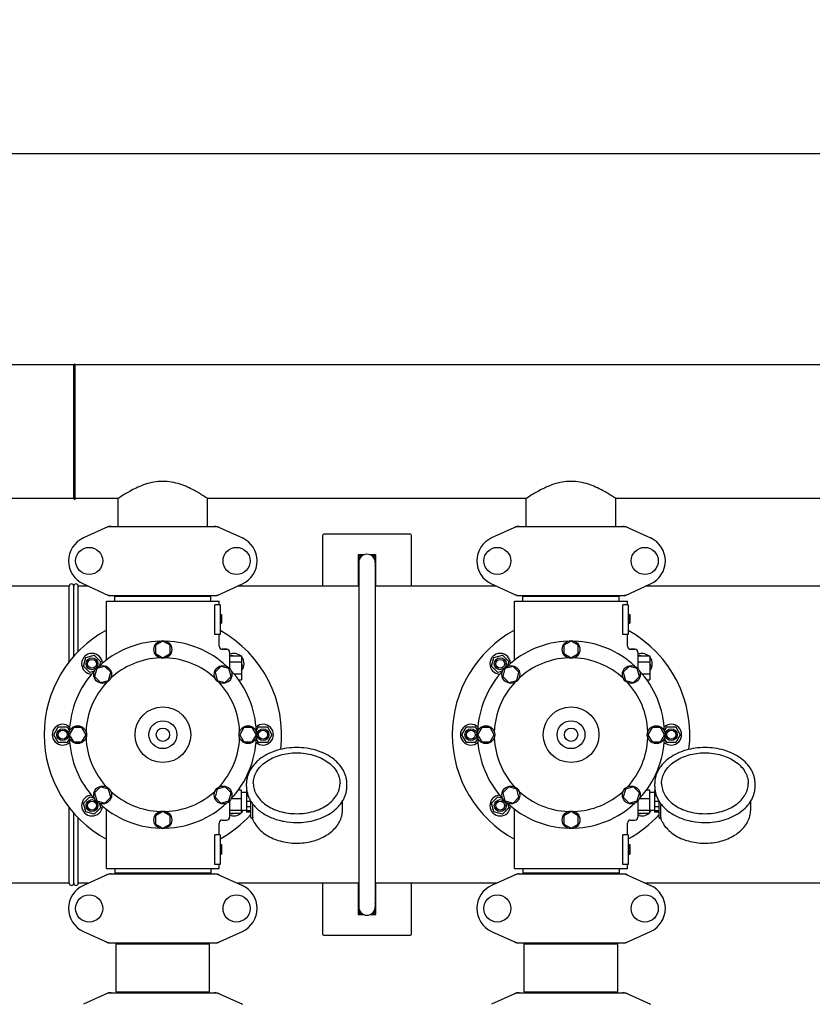
# Model space of a CAD drawing. Units: millimetres. Extents: x 18687 to 23553, y 1675 to 8407.
# Drawn here: x 19264 to 19798, y 4217 to 4880 of the extents above; entities that cross this region are included whole.
import ezdxf

# ---------------------------------------------------------------- set-up
doc = ezdxf.new("R2010")
doc.units = ezdxf.units.MM
doc.layers.add('COTAS', color=7, linetype='Continuous')
doc.styles.add('ARIAL', font='arial.ttf')
doc.dimstyles.new('Diseño_PlanosFabricacion', dxfattribs={"dimtxt": 40, "dimasz": 45, "dimexe": 10, "dimexo": 10, "dimgap": 10, "dimtad": 1, "dimtih": 1, "dimtoh": 1, "dimdec": 0, "dimzin": 1, "dimdsep": 46, "dimtxsty": 'ARIAL', "dimcen": 15, "dimadec": 0, "dimazin": 0, "dimtp": 0.05, "dimtm": 0.05, "dimtfac": 1, "dimtdec": 0, "dimtofl": 0, "dimtmove": 0, "dimatfit": 3, "dimfxl": 0, "dimtolj": 1, "dimarcsym": 0})

# ---------------------------------------------------------------- blocks, each defined once
blk = doc.blocks.new('*D4')
at = {"layer": 'COTAS', "color": 0, "lineweight": -2}
for p, q in [((20557.31, 4712.66), (21993.25, 4712.66)), ((21983.25, 4667.66), (21983.25, 4306.97)), ((21983.25, 3912.96), (21983.25, 4246.13)), ((19489.76, 3867.96), (21993.25, 3867.96))]:
    blk.add_line(p, q, dxfattribs=at)
at = {"layer": 'COTAS', "color": 0}
for points in [[(21975.75, 4667.66), (21990.75, 4667.66), (21983.25, 4712.66)], [(21975.75, 3912.96), (21990.75, 3912.96), (21983.25, 3867.96)]]:
    blk.add_solid(points, dxfattribs=at)
at = {"layer": 'Defpoints', "color": 0}
for p in [(20547.31, 4712.66), (19479.76, 3867.96), (21983.25, 3867.96)]:
    blk.add_point(p, dxfattribs=at)
at = {"layer": 'COTAS', "color": 0, "insert": (21983.25, 4276.55), "char_height": 40, "attachment_point": 5, "style": 'ARIAL'}
blk.add_mtext('\\A1;845 mm', dxfattribs=at)
blk = doc.blocks.new('*D5')
at = {"layer": 'COTAS', "color": 0, "lineweight": -2}
for p, q in [((21770.81, 4254.18), (21770.81, 3725.79)), ((19150.81, 3903.18), (19150.81, 3725.79)), ((19195.81, 3735.79), (21725.81, 3735.79))]:
    blk.add_line(p, q, dxfattribs=at)
at = {"layer": 'COTAS', "color": 0}
for points in [[(19195.81, 3743.29), (19195.81, 3728.29), (19150.81, 3735.79)], [(21725.81, 3743.29), (21725.81, 3728.29), (21770.81, 3735.79)]]:
    blk.add_solid(points, dxfattribs=at)
at = {"layer": 'Defpoints', "color": 0}
for p in [(21770.81, 4264.18), (19150.81, 3913.18), (21770.81, 3735.79)]:
    blk.add_point(p, dxfattribs=at)
at = {"layer": 'COTAS', "color": 0, "insert": (20559.31, 3766.21), "char_height": 40, "attachment_point": 5, "style": 'ARIAL'}
blk.add_mtext('\\A1;2620 mm', dxfattribs=at)
blk = doc.blocks.new('*D3')
at = {"layer": 'COTAS', "color": 0, "lineweight": -2}
for p, q in [((19126.81, 4480.46), (19126.81, 4800.01)), ((21812.81, 4666.17), (21812.81, 4800.01)), ((19171.81, 4790.01), (21767.81, 4790.01))]:
    blk.add_line(p, q, dxfattribs=at)
at = {"layer": 'COTAS', "color": 0}
for points in [[(19171.81, 4797.51), (19171.81, 4782.51), (19126.81, 4790.01)], [(21767.81, 4797.51), (21767.81, 4782.51), (21812.81, 4790.01)]]:
    blk.add_solid(points, dxfattribs=at)
at = {"layer": 'Defpoints', "color": 0}
for p in [(21812.81, 4790.01), (21812.81, 4656.17), (19126.81, 4470.46)]:
    blk.add_point(p, dxfattribs=at)
at = {"layer": 'COTAS', "color": 0, "insert": (20584.31, 4820.43), "char_height": 40, "attachment_point": 5, "style": 'ARIAL'}
blk.add_mtext('\\A1;2686 mm', dxfattribs=at)
blk = doc.blocks.new('A$C1BA50FC4')
for p, q in [((174, 779.7), (101, 779.7)), ((174, 689.7), (174, 779.7)), ((175, 689.7), (175, 779.7)), ((1386, 779.7), (175, 779.7)), ((174, 689.7), (101, 689.7)), ((204.11, 689.7), (175, 689.7)), ((203.85, 670.95), (203.85, 689.87)), ((479.11, 689.7), (263.89, 689.7)), ((264.15, 670.95), (264.15, 689.87)), ((478.85, 670.95), (478.85, 689.87)), ((754.11, 689.7), (538.89, 689.7)), ((539.15, 670.95), (539.15, 689.87)), ((197.36, 670.88), (180.44, 663.17)), ((197.66, 670.95), (270.34, 670.95)), ((270.64, 670.88), (287.56, 663.17)), ((472.36, 670.88), (455.44, 663.17)), ((472.66, 670.95), (545.34, 670.95)), ((545.64, 670.88), (562.56, 663.17)), ((341.5, 664.7), (341.5, 630.7)), ((400.5, 665.7), (342.5, 665.7)), ((401.5, 630.7), (401.5, 664.7)), ((365.5, 651.7), (365.5, 630.7)), ((365.5, 650.74), (367.16, 651.7)), ((369.1, 651.7), (365.5, 651.7)), ((377.5, 651.7), (373.9, 651.7)), ((375.84, 651.7), (377.5, 650.74)), ((377.5, 630.7), (377.5, 651.7)), ((365.95, 646.7), (365.95, 414.7)), ((377.05, 646.7), (377.05, 414.7)), ((377.5, 646.7), (377.05, 646.7)), ((377.5, 646.2), (377.05, 646.2)), ((365.95, 642.4), (365.5, 642.66)), ((377.5, 642.66), (377.05, 642.4)), ((171, 630.7), (28.2, 630.7)), ((171, 580), (171, 630.7)), ((174, 583.61), (174, 630.7)), ((177, 586.83), (177, 630.7)), ((183.8, 630.7), (177, 630.7)), ((180.44, 632.23), (197.36, 624.52)), ((270.64, 624.52), (287.56, 632.23)), ((365.95, 630.7), (284.2, 630.7)), ((458.8, 630.7), (377.05, 630.7)), ((455.44, 632.23), (472.36, 624.52)), ((545.64, 624.52), (562.56, 632.23)), ((733.8, 630.7), (559.2, 630.7)), ((197.66, 624.45), (270.34, 624.45)), ((201.6, 620.7), (201.6, 623.9)), ((201.6, 623.9), (266.4, 623.9)), ((205.45, 623.9), (205.45, 624.45)), ((262.55, 623.9), (262.55, 624.45)), ((266.4, 620.7), (266.4, 623.9)), ((472.66, 624.45), (545.34, 624.45)), ((476.6, 620.7), (476.6, 623.9)), ((476.6, 623.9), (541.4, 623.9)), ((480.45, 623.9), (480.45, 624.45)), ((537.55, 623.9), (537.55, 624.45)), ((541.4, 620.7), (541.4, 623.9)), ((196, 580.94), (196, 620.7)), ((196, 580.94), (196, 620.7)), ((196, 620.7), (272, 620.7)), ((268.91, 598.2), (268.91, 618.2)), ((272.5, 618.2), (268.91, 618.2)), ((272, 618.2), (272, 620.7)), ((272, 618.2), (272, 620.7)), ((272.5, 618.2), (272.5, 598.2)), ((471, 580.94), (471, 620.7)), ((471, 580.94), (471, 620.7)), ((471, 620.7), (547, 620.7)), ((543.91, 598.2), (543.91, 618.2)), ((547.5, 618.2), (543.91, 618.2)), ((547, 618.2), (547, 620.7)), ((547, 618.2), (547, 620.7)), ((547.5, 618.2), (547.5, 598.2)), ((272.5, 611.7), (273.5, 611.7)), ((272.5, 611.53), (273.5, 611.53)), ((272.5, 610.87), (273.5, 610.87)), ((272.5, 610.2), (273.5, 610.2)), ((273.5, 611.7), (273.5, 605.7)), ((547.5, 611.7), (548.5, 611.7)), ((547.5, 611.53), (548.5, 611.53)), ((547.5, 610.87), (548.5, 610.87)), ((547.5, 610.2), (548.5, 610.2)), ((548.5, 611.7), (548.5, 605.7)), ((272.5, 609.2), (273.5, 609.2)), ((272.5, 608.53), (273.5, 608.53)), ((272.5, 607.37), (273.5, 607.37)), ((272.5, 606.7), (273.5, 606.7)), ((272.5, 606.03), (273.5, 606.03)), ((272.5, 605.87), (273.5, 605.87)), ((272.5, 605.7), (273.5, 605.7)), ((547.5, 609.2), (548.5, 609.2)), ((547.5, 608.53), (548.5, 608.53)), ((547.5, 607.37), (548.5, 607.37)), ((547.5, 606.7), (548.5, 606.7)), ((547.5, 606.03), (548.5, 606.03)), ((547.5, 605.87), (548.5, 605.87)), ((547.5, 605.7), (548.5, 605.7)), ((272.5, 598.2), (268.91, 598.2)), ((272, 590.2), (272, 598.2)), ((272, 590.2), (272, 598.2)), ((547.5, 598.2), (543.91, 598.2)), ((547, 590.2), (547, 598.2)), ((547, 590.2), (547, 598.2)), ((234, 593.7), (229.12, 590.89)), ((229.12, 590.89), (229.12, 585.26)), ((238.87, 590.89), (234, 593.7)), ((238.87, 585.26), (238.87, 590.89)), ((509, 593.7), (504.12, 590.89)), ((504.12, 590.89), (504.12, 585.26)), ((513.87, 590.89), (509, 593.7)), ((513.87, 585.26), (513.87, 590.89)), ((182.03, 582.67), (187.82, 584.23)), ((187.82, 584.23), (192.07, 579.98)), ((229.12, 585.26), (234, 582.45)), ((234, 582.45), (238.87, 585.26)), ((277, 588.2), (274, 588.2)), ((274, 588.2), (277, 588.2)), ((279, 586.2), (279, 575.3)), ((279, 583.7), (287, 583.7)), ((279.65, 583.7), (280.18, 584.23)), ((280.18, 584.23), (282.14, 583.7)), ((287, 583.7), (287, 567.7)), ((457.03, 582.67), (462.82, 584.23)), ((462.82, 584.23), (467.07, 579.98)), ((504.12, 585.26), (509, 582.45)), ((509, 582.45), (513.87, 585.26)), ((552, 588.2), (549, 588.2)), ((549, 588.2), (552, 588.2)), ((554, 586.2), (554, 575.3)), ((554, 583.7), (562, 583.7)), ((554.65, 583.7), (555.18, 584.23)), ((555.18, 584.23), (557.14, 583.7)), ((562, 583.7), (562, 567.7)), ((180.47, 576.88), (182.03, 582.67)), ((184.72, 572.63), (180.47, 576.88)), ((192.07, 579.98), (191.26, 576.98)), ((279, 579.7), (287, 579.7)), ((287, 578.84), (287.53, 576.88)), ((287.53, 576.88), (287, 576.35)), ((455.47, 576.88), (457.03, 582.67)), ((459.72, 572.63), (455.47, 576.88)), ((467.07, 579.98), (466.26, 576.98)), ((554, 579.7), (562, 579.7)), ((562, 578.84), (562.53, 576.88)), ((562.53, 576.88), (562, 576.35)), ((187.72, 573.44), (184.72, 572.63)), ((189.45, 575.25), (187.99, 569.81)), ((194.88, 576.7), (189.45, 575.25)), ((198.86, 572.73), (194.88, 576.7)), ((197.41, 567.29), (198.86, 572.73)), ((273.11, 576.71), (269.14, 572.73)), ((269.14, 572.73), (270.59, 567.29)), ((278.55, 575.25), (273.11, 576.71)), ((280, 569.82), (278.55, 575.25)), ((281.83, 571.7), (287, 571.7)), ((462.72, 573.44), (459.72, 572.63)), ((464.45, 575.25), (462.99, 569.81)), ((469.88, 576.7), (464.45, 575.25)), ((473.86, 572.73), (469.88, 576.7)), ((472.41, 567.29), (473.86, 572.73)), ((548.11, 576.71), (544.14, 572.73)), ((544.14, 572.73), (545.59, 567.29)), ((553.55, 575.25), (548.11, 576.71)), ((555, 569.82), (553.55, 575.25)), ((556.83, 571.7), (562, 571.7)), ((187.99, 569.81), (191.97, 565.84)), ((191.97, 565.84), (197.41, 567.29)), ((270.59, 567.29), (276.03, 565.84)), ((276.03, 565.84), (280, 569.82)), ((284.99, 567.7), (287, 567.7)), ((462.99, 569.81), (466.97, 565.84)), ((466.97, 565.84), (472.41, 567.29)), ((545.59, 567.29), (551.03, 565.84)), ((551.03, 565.84), (555, 569.82)), ((559.99, 567.7), (562, 567.7)), ((160.5, 530.7), (163.5, 535.9)), ((163.5, 525.5), (160.5, 530.7)), ((163.5, 535.9), (169.5, 535.9)), ((169.5, 535.9), (171.06, 533.2)), ((173.81, 535.57), (171, 530.7)), ((171, 530.7), (173.81, 525.82)), ((179.44, 535.57), (173.81, 535.57)), ((182.25, 530.7), (179.44, 535.57)), ((179.44, 525.82), (182.25, 530.7)), ((288.56, 535.57), (285.75, 530.7)), ((285.75, 530.7), (288.56, 525.83)), ((294.19, 535.57), (288.56, 535.57)), ((297, 530.7), (294.19, 535.57)), ((294.19, 525.83), (297, 530.7)), ((296.94, 533.2), (298.5, 535.9)), ((298.5, 535.9), (304.5, 535.9)), ((304.5, 535.9), (307.5, 530.7)), ((307.5, 530.7), (304.5, 525.5)), ((435.5, 530.7), (438.5, 535.9)), ((438.5, 525.5), (435.5, 530.7)), ((438.5, 535.9), (444.5, 535.9)), ((444.5, 535.9), (446.06, 533.2)), ((448.81, 535.57), (446, 530.7)), ((446, 530.7), (448.81, 525.82)), ((454.44, 535.57), (448.81, 535.57)), ((457.25, 530.7), (454.44, 535.57)), ((454.44, 525.82), (457.25, 530.7)), ((563.56, 535.57), (560.75, 530.7)), ((560.75, 530.7), (563.56, 525.83)), ((569.19, 535.57), (563.56, 535.57)), ((572, 530.7), (569.19, 535.57)), ((569.19, 525.83), (572, 530.7)), ((571.94, 533.2), (573.5, 535.9)), ((573.5, 535.9), (579.5, 535.9)), ((579.5, 535.9), (582.5, 530.7)), ((582.5, 530.7), (579.5, 525.5)), ((169.5, 525.5), (163.5, 525.5)), ((171.06, 528.2), (169.5, 525.5)), ((173.81, 525.82), (179.44, 525.82)), ((288.56, 525.83), (294.19, 525.83)), ((298.5, 525.5), (296.94, 528.2)), ((304.5, 525.5), (298.5, 525.5)), ((444.5, 525.5), (438.5, 525.5)), ((446.06, 528.2), (444.5, 525.5)), ((448.81, 525.82), (454.44, 525.82)), ((563.56, 525.83), (569.19, 525.83)), ((573.5, 525.5), (571.94, 528.2)), ((579.5, 525.5), (573.5, 525.5)), ((290.35, 495.74), (290.35, 497.86)), ((357.95, 495.74), (357.95, 497.86)), ((565.35, 495.74), (565.35, 497.86)), ((632.95, 495.74), (632.95, 497.86)), ((191.97, 495.56), (188, 491.58)), ((188, 491.58), (189.45, 486.15)), ((197.41, 494.11), (191.97, 495.56)), ((198.86, 488.67), (197.41, 494.11)), ((270.59, 494.11), (269.14, 488.67)), ((276.03, 495.56), (270.59, 494.11)), ((280.01, 491.59), (276.03, 495.56)), ((278.55, 486.15), (280.01, 491.59)), ((284.86, 493.52), (286.85, 493.52)), ((286.85, 493.52), (286.85, 477.88)), ((290.3, 491.85), (286.85, 491.85)), ((290.3, 492.95), (290.3, 478.45)), ((290.58, 492.95), (290.3, 492.95)), ((290.77, 491.96), (290.3, 491.96)), ((466.97, 495.56), (463, 491.58)), ((463, 491.58), (464.45, 486.15)), ((472.41, 494.11), (466.97, 495.56)), ((473.86, 488.67), (472.41, 494.11)), ((545.59, 494.11), (544.14, 488.67)), ((551.03, 495.56), (545.59, 494.11)), ((555.01, 491.59), (551.03, 495.56)), ((553.55, 486.15), (555.01, 491.59)), ((559.86, 493.52), (561.85, 493.52)), ((561.85, 493.52), (561.85, 477.88)), ((565.3, 491.85), (561.85, 491.85)), ((565.3, 492.95), (565.3, 478.45)), ((565.58, 492.95), (565.3, 492.95)), ((565.77, 491.96), (565.3, 491.96)), ((180.47, 484.52), (184.72, 488.77)), ((182.03, 478.73), (180.47, 484.52)), ((184.72, 488.77), (187.72, 487.96)), ((189.45, 486.15), (194.89, 484.69)), ((191.26, 484.42), (192.07, 481.42)), ((194.89, 484.69), (198.86, 488.67)), ((269.14, 488.67), (273.12, 484.7)), ((273.12, 484.7), (278.55, 486.15)), ((279, 486.1), (279, 475.2)), ((280.13, 487.8), (286.85, 487.8)), ((291.55, 489.37), (290.3, 489.37)), ((293.3, 485.65), (290.3, 485.65)), ((293.3, 474.99), (293.3, 485.84)), ((355, 480.04), (355, 485.84)), ((455.47, 484.52), (459.72, 488.77)), ((457.03, 478.73), (455.47, 484.52)), ((459.72, 488.77), (462.72, 487.96)), ((464.45, 486.15), (469.89, 484.69)), ((466.26, 484.42), (467.07, 481.42)), ((469.89, 484.69), (473.86, 488.67)), ((544.14, 488.67), (548.12, 484.7)), ((548.12, 484.7), (553.55, 486.15)), ((554, 486.1), (554, 475.2)), ((555.13, 487.8), (561.85, 487.8)), ((566.55, 489.37), (565.3, 489.37)), ((568.3, 485.65), (565.3, 485.65)), ((568.3, 474.99), (568.3, 485.84)), ((630, 480.04), (630, 485.84)), ((171, 430.7), (171, 481.4)), ((174, 430.7), (174, 477.8)), ((187.82, 477.17), (182.03, 478.73)), ((192.07, 481.42), (187.82, 477.17)), ((196, 440.7), (196, 480.46)), ((234, 478.95), (229.13, 476.14)), ((238.87, 476.14), (234, 478.95)), ((279, 479.97), (286.85, 479.97)), ((279, 477.88), (286.85, 477.88)), ((280.18, 477.17), (279.48, 477.88)), ((282.79, 477.88), (280.18, 477.17)), ((290.3, 479.55), (286.85, 479.55)), ((293.3, 482.12), (290.3, 482.12)), ((293.3, 479.4), (290.3, 479.4)), ((293.3, 478.45), (290.3, 478.45)), ((294.56, 475.08), (294.56, 483.42)), ((462.82, 477.17), (457.03, 478.73)), ((467.07, 481.42), (462.82, 477.17)), ((471, 440.7), (471, 480.46)), ((509, 478.95), (504.13, 476.14)), ((513.87, 476.14), (509, 478.95)), ((554, 479.97), (561.85, 479.97)), ((554, 477.88), (561.85, 477.88)), ((555.18, 477.17), (554.48, 477.88)), ((557.79, 477.88), (555.18, 477.17)), ((565.3, 479.55), (561.85, 479.55)), ((568.3, 482.12), (565.3, 482.12)), ((568.3, 479.4), (565.3, 479.4)), ((568.3, 478.45), (565.3, 478.45)), ((569.56, 475.08), (569.56, 483.42)), ((177, 430.7), (177, 474.57)), ((229.13, 476.14), (229.13, 470.51)), ((238.87, 470.51), (238.87, 476.14)), ((272, 463.2), (272, 471.2)), ((272, 463.2), (272, 471.2)), ((274, 473.2), (277, 473.2)), ((293.8, 474.49), (294.39, 474.49)), ((294.25, 474.49), (294.27, 474.45)), ((504.13, 476.14), (504.13, 470.51)), ((513.87, 470.51), (513.87, 476.14)), ((547, 463.2), (547, 471.2)), ((547, 463.2), (547, 471.2)), ((549, 473.2), (552, 473.2)), ((568.8, 474.49), (569.39, 474.49)), ((569.25, 474.49), (569.27, 474.45)), ((229.13, 470.51), (234, 467.7)), ((234, 467.7), (238.87, 470.51)), ((504.13, 470.51), (509, 467.7)), ((509, 467.7), (513.87, 470.51)), ((268.91, 443.2), (268.91, 463.2)), ((272.5, 463.2), (268.91, 463.2)), ((272.5, 463.2), (272.5, 443.2)), ((543.91, 443.2), (543.91, 463.2)), ((547.5, 463.2), (543.91, 463.2)), ((547.5, 463.2), (547.5, 443.2)), ((272.5, 456.7), (273.5, 456.7)), ((272.5, 456.53), (273.5, 456.53)), ((272.5, 455.87), (273.5, 455.87)), ((272.5, 455.2), (273.5, 455.2)), ((272.5, 454.37), (273.5, 454.37)), ((272.5, 452.87), (273.5, 452.87)), ((272.5, 452.03), (273.5, 452.03)), ((272.5, 451.37), (273.5, 451.37)), ((273.5, 456.7), (273.5, 450.2)), ((547.5, 456.7), (548.5, 456.7)), ((547.5, 456.53), (548.5, 456.53)), ((547.5, 455.87), (548.5, 455.87)), ((547.5, 455.2), (548.5, 455.2)), ((547.5, 454.37), (548.5, 454.37)), ((547.5, 452.87), (548.5, 452.87)), ((547.5, 452.03), (548.5, 452.03)), ((547.5, 451.37), (548.5, 451.37)), ((548.5, 456.7), (548.5, 450.2)), ((272.5, 450.7), (273.5, 450.7)), ((272.5, 450.37), (273.5, 450.37)), ((272.5, 450.2), (273.5, 450.2)), ((547.5, 450.7), (548.5, 450.7)), ((547.5, 450.37), (548.5, 450.37)), ((547.5, 450.2), (548.5, 450.2)), ((196, 440.7), (272, 440.7)), ((201.6, 440.7), (201.6, 437.5)), ((266.4, 440.7), (266.4, 437.5)), ((272.5, 443.2), (268.91, 443.2)), ((272, 440.7), (272, 443.2)), ((272, 440.7), (272, 443.2)), ((471, 440.7), (547, 440.7)), ((476.6, 440.7), (476.6, 437.5)), ((541.4, 440.7), (541.4, 437.5)), ((547.5, 443.2), (543.91, 443.2)), ((547, 440.7), (547, 443.2)), ((547, 440.7), (547, 443.2)), ((197.36, 436.88), (180.44, 429.17)), ((197.66, 436.95), (270.34, 436.95)), ((266.4, 437.5), (201.6, 437.5)), ((205.45, 436.95), (205.45, 437.5)), ((262.55, 436.95), (262.55, 437.5)), ((270.64, 436.88), (287.56, 429.17)), ((472.36, 436.88), (455.44, 429.17)), ((472.66, 436.95), (545.34, 436.95)), ((541.4, 437.5), (476.6, 437.5)), ((480.45, 436.95), (480.45, 437.5)), ((537.55, 436.95), (537.55, 437.5)), ((545.64, 436.88), (562.56, 429.17)), ((171, 430.7), (28.2, 430.7)), ((183.8, 430.7), (177, 430.7)), ((365.95, 430.7), (284.2, 430.7)), ((341.5, 430.7), (341.5, 396.7)), ((365.5, 430.7), (365.5, 409.7)), ((458.8, 430.7), (377.05, 430.7)), ((377.5, 409.7), (377.5, 430.7)), ((401.5, 396.7), (401.5, 430.7)), ((733.8, 430.7), (559.2, 430.7)), ((365.5, 418.74), (365.95, 419)), ((377.05, 419), (377.5, 418.74)), ((377.5, 414.2), (377.02, 414.2)), ((377.5, 414.7), (377.05, 414.7)), ((367.16, 409.7), (365.5, 410.66)), ((365.5, 409.7), (369.1, 409.7)), ((373.9, 409.7), (377.5, 409.7)), ((377.5, 410.66), (375.84, 409.7)), ((180.44, 398.23), (197.36, 390.52)), ((270.64, 390.52), (287.56, 398.23)), ((455.44, 398.23), (472.36, 390.52)), ((545.64, 390.52), (562.56, 398.23)), ((342.5, 395.7), (400.5, 395.7)), ((197.66, 390.45), (270.34, 390.45)), ((202.5, 357.53), (202.5, 389.87)), ((202.5, 357.53), (202.5, 389.87)), ((202.5, 389.87), (265.5, 389.87)), ((205.42, 389.87), (205.42, 390.45)), ((262.57, 389.87), (262.57, 390.45)), ((265.5, 357.53), (265.5, 389.87)), ((265.5, 357.53), (265.5, 389.87)), ((472.66, 390.45), (545.34, 390.45)), ((477.5, 357.53), (477.5, 389.87)), ((477.5, 357.53), (477.5, 389.87)), ((477.5, 389.87), (540.5, 389.87)), ((480.42, 389.87), (480.42, 390.45)), ((537.57, 389.87), (537.57, 390.45)), ((540.5, 357.53), (540.5, 389.87)), ((540.5, 357.53), (540.5, 389.87)), ((197.36, 356.88), (180.44, 349.17)), ((197.66, 356.95), (270.34, 356.95)), ((202.5, 357.53), (265.5, 357.53)), ((205.42, 356.95), (205.42, 357.53)), ((262.57, 356.95), (262.57, 357.53)), ((270.64, 356.88), (287.56, 349.17)), ((472.36, 356.88), (455.44, 349.17)), ((472.66, 356.95), (545.34, 356.95)), ((477.5, 357.53), (540.5, 357.53)), ((480.42, 356.95), (480.42, 357.53)), ((537.57, 356.95), (537.57, 357.53)), ((545.64, 356.88), (562.56, 349.17))]:
    blk.add_line(p, q)
for centre, radius in [((184.35, 647.7), 9.12), ((283.65, 647.7), 9.12), ((459.35, 647.7), 9.12), ((558.65, 647.7), 9.12), ((234, 588.07), 6), ((509, 588.07), 6), ((186.27, 578.43), 4), ((186.27, 578.43), 3), ((193.43, 571.27), 6), ((274.57, 571.27), 6), ((461.27, 578.43), 4), ((461.27, 578.43), 3), ((468.43, 571.27), 6), ((549.57, 571.27), 6), ((234, 530.7), 18.75), ((509, 530.7), 18.75), ((234, 530.7), 9.38), ((509, 530.7), 9.38), ((166.5, 530.7), 4), ((166.5, 530.7), 3), ((176.62, 530.7), 6), ((234, 530.7), 4.5), ((291.37, 530.7), 6), ((301.5, 530.7), 4), ((301.5, 530.7), 3), ((441.5, 530.7), 4), ((441.5, 530.7), 3), ((451.62, 530.7), 6), ((509, 530.7), 4.5), ((566.37, 530.7), 6), ((576.5, 530.7), 4), ((576.5, 530.7), 3), ((193.43, 490.13), 6), ((274.57, 490.13), 6), ((468.43, 490.13), 6), ((549.57, 490.13), 6), ((186.27, 482.97), 4), ((186.27, 482.97), 3), ((461.27, 482.97), 4), ((461.27, 482.97), 3), ((234, 473.32), 6), ((509, 473.32), 6), ((184.35, 413.7), 9.12), ((283.65, 413.7), 9.12), ((459.35, 413.7), 9.12), ((558.65, 413.7), 9.12)]:
    blk.add_circle(centre, radius)
for centre, radius, start, end in [((174.5, 779.7), 0.5, 0, 180), ((174.5, 779.7), 0.5, 0, 180), ((174.5, 689.7), 0.5, 180, 0), ((174.5, 689.7), 0.5, 180, 0), ((199.15, 663.38), 7.57, 100.93872, 114.51675), ((199.14, 663.38), 7.57, 90.00422, 100.87711), ((268.86, 663.38), 7.57, 76.59415, 89.98802), ((268.87, 663.44), 7.51, 73.64138, 76.55794), ((268.85, 663.38), 7.57, 65.47292, 73.6291), ((474.15, 663.38), 7.57, 100.93872, 114.51675), ((474.14, 663.38), 7.57, 90.00422, 100.87711), ((543.86, 663.38), 7.57, 76.59415, 89.98802), ((543.87, 663.44), 7.51, 73.64138, 76.55794), ((543.85, 663.38), 7.57, 65.47292, 73.6291), ((187.5, 647.7), 17, 114.52955, 245.47045), ((280.5, 647.7), 17, 294.52955, 65.47045), ((342.5, 664.7), 1, 90, 180), ((400.5, 664.7), 1, 0, 90), ((462.5, 647.7), 17, 114.52955, 245.47045), ((555.5, 647.7), 17, 294.52955, 65.47045), ((371.5, 646.7), 6.05, 124.26308, 172.66295), ((371.5, 646.7), 5.55, 0, 180), ((371.5, 646.7), 6.05, 7.36801, 55.74176), ((371.5, 646.7), 6.05, 187.33456, 203.44675), ((371.5, 646.7), 6.05, 336.55248, 352.65444), ((172.5, 630.7), 1.5, 0, 180), ((175.5, 630.7), 1.5, 0, 180), ((199.14, 631.98), 7.53, 245.44791, 270.02255), ((268.86, 632.02), 7.57, 270.00422, 280.87711), ((268.85, 632.02), 7.57, 280.93872, 294.51675), ((474.14, 631.98), 7.53, 245.44791, 270.02255), ((543.86, 632.02), 7.57, 270.00422, 280.87711), ((543.85, 632.02), 7.57, 280.93872, 294.51675), ((234, 530.7), 80, 118.36189, 241.63811), ((234, 530.7), 80, 352.88589, 61.22964), ((509, 530.7), 80, 118.36189, 241.63811), ((509, 530.7), 80, 352.88589, 61.22964), ((234, 530.7), 63, 91.98987, 133.01013), ((234, 530.7), 63, 46.98987, 88.01013), ((274, 590.2), 2, 179.99702, 270.00184), ((509, 530.7), 63, 91.98987, 133.01013), ((509, 530.7), 63, 46.98987, 88.01013), ((549, 590.2), 2, 179.99702, 270.00184), ((186.27, 578.43), 7, 2.6269, 267.41331), ((277, 586.2), 2, 0, 90), ((281.73, 578.43), 7, 48.92517, 112.97358), ((461.27, 578.43), 7, 2.6269, 267.41331), ((552, 586.2), 2, 0, 90), ((556.73, 578.43), 7, 48.92517, 112.97358), ((234, 530.7), 51.75, 92.19556, 132.80444), ((234, 530.7), 51.75, 47.19556, 87.80444), ((281.73, 578.43), 7, 318.85676, 40.90909), ((509, 530.7), 51.75, 92.19556, 132.80444), ((509, 530.7), 51.75, 47.19556, 87.80444), ((556.73, 578.43), 7, 318.85676, 40.90909), ((234, 530.7), 63, 136.98987, 178.01013), ((234, 530.7), 63, 1.98987, 43.01013), ((509, 530.7), 63, 136.98987, 178.01013), ((509, 530.7), 63, 1.98987, 43.01013), ((234, 530.7), 51.75, 137.19556, 177.80444), ((234, 530.7), 51.75, 2.19556, 42.80444), ((509, 530.7), 51.75, 137.19556, 177.80444), ((509, 530.7), 51.75, 2.19556, 42.80444), ((166.5, 530.7), 7, 47.55803, 312.41329), ((301.5, 530.7), 7, 227.55803, 132.41329), ((441.5, 530.7), 7, 47.55803, 312.41329), ((576.5, 530.7), 7, 227.55803, 132.41329), ((234, 530.7), 63, 181.98987, 223.01013), ((234, 530.7), 51.75, 182.19556, 222.80444), ((234, 530.7), 51.75, 317.19556, 357.80444), ((234, 530.7), 63, 316.98987, 358.01013), ((509, 530.7), 63, 181.98987, 223.01013), ((509, 530.7), 51.75, 182.19556, 222.80444), ((509, 530.7), 51.75, 317.19556, 357.80444), ((509, 530.7), 63, 316.98987, 358.01013), ((234, 530.7), 51.75, 227.19556, 267.80444), ((234, 530.7), 51.75, 272.19556, 312.80444), ((509, 530.7), 51.75, 227.19556, 267.80444), ((509, 530.7), 51.75, 272.19556, 312.80444), ((186.27, 482.97), 7, 92.558, 357.33916), ((234, 530.7), 63, 226.98987, 268.01013), ((234, 530.7), 63, 271.98987, 313.01013), ((311.6, 497.27), 21.58, 211.86594, 212.3794), ((312.38, 497.78), 22.51, 212.40425, 218.83274), ((461.27, 482.97), 7, 92.558, 357.33916), ((509, 530.7), 63, 226.98987, 268.01013), ((509, 530.7), 63, 271.98987, 313.01013), ((586.6, 497.27), 21.58, 211.86594, 212.3794), ((587.38, 497.78), 22.51, 212.40425, 218.83274), ((281.73, 482.97), 7, 247.01478, 313.2192), ((281.73, 482.97), 7, 317.0488, 330.70309), ((556.73, 482.97), 7, 247.01478, 313.2192), ((556.73, 482.97), 7, 317.0488, 330.70309), ((274, 471.2), 2, 89.9963, 180.00423), ((234, 530.7), 80, 298.77027, 317.84325), ((277, 475.2), 2, 270, 0), ((293.8, 474.99), 0.5, 179.99824, 270), ((549, 471.2), 2, 89.9963, 180.00423), ((509, 530.7), 80, 298.77027, 317.84325), ((552, 475.2), 2, 270, 0), ((568.8, 474.99), 0.5, 179.99824, 270), ((199.15, 429.38), 7.57, 100.93872, 114.51675), ((199.14, 429.38), 7.57, 90.00422, 100.87711), ((268.86, 429.38), 7.57, 76.59415, 89.98802), ((268.87, 429.44), 7.51, 73.64138, 76.55794), ((268.85, 429.38), 7.57, 65.47292, 73.6291), ((474.15, 429.38), 7.57, 100.93872, 114.51675), ((474.14, 429.38), 7.57, 90.00422, 100.87711), ((543.86, 429.38), 7.57, 76.59415, 89.98802), ((543.87, 429.44), 7.51, 73.64138, 76.55794), ((543.85, 429.38), 7.57, 65.47292, 73.6291), ((187.5, 413.7), 17, 114.52955, 245.47045), ((172.5, 430.7), 1.5, 180, 0), ((175.5, 430.7), 1.5, 180, 0), ((280.5, 413.7), 17, 294.52955, 65.47045), ((462.5, 413.7), 17, 114.52955, 245.47045), ((555.5, 413.7), 17, 294.52955, 65.47045), ((371.5, 414.7), 6.05, 156.55065, 172.66299), ((371.5, 414.7), 6.05, 187.33461, 235.7406), ((371.5, 414.7), 5.55, 180, 0), ((371.5, 414.7), 6.05, 304.25758, 352.65446), ((371.5, 414.7), 6.05, 7.36807, 23.45164), ((342.5, 396.7), 1, 180, 270), ((400.5, 396.7), 1, 270, 0), ((199.14, 397.98), 7.53, 245.44791, 270.02255), ((268.86, 398.02), 7.57, 270.00422, 280.87711), ((268.85, 398.02), 7.57, 280.93872, 294.51675), ((474.14, 397.98), 7.53, 245.44791, 270.02255), ((543.86, 398.02), 7.57, 270.00422, 280.87711), ((543.85, 398.02), 7.57, 280.93872, 294.51675), ((199.15, 349.38), 7.57, 100.93872, 114.51675), ((199.14, 349.38), 7.57, 90.00422, 100.87711), ((268.86, 349.38), 7.57, 76.59415, 89.98802), ((268.87, 349.44), 7.51, 73.64138, 76.55794), ((268.85, 349.38), 7.57, 65.47292, 73.6291), ((474.15, 349.38), 7.57, 100.93872, 114.51675), ((474.14, 349.38), 7.57, 90.00422, 100.87711), ((543.86, 349.38), 7.57, 76.59415, 89.98802), ((543.87, 349.44), 7.51, 73.64138, 76.55794), ((543.85, 349.38), 7.57, 65.47292, 73.6291)]:
    blk.add_arc(centre, radius, start, end)
for points, knots in [([(234, 701.29), (231.97, 701.29), (227.97, 700.91), (222.34, 699.45), (217.25, 697.4), (213.02, 695.32), (208.99, 692.97), (207.21, 691.93), (203.06, 689.17), (203.85, 689.7)], [0, 0, 0, 0, 0.186016, 0.365319, 0.532319, 0.682882, 0.811942, 0.912803, 1, 1, 1, 1]), ([(264.15, 689.7), (263.34, 690.23), (260.44, 692.16), (254.46, 695.7), (245.41, 699.88), (237.97, 701.29), (234, 701.29)], [0, 0, 0, 0, 0.08874, 0.319184, 0.636365, 1, 1, 1, 1]), ([(509, 701.29), (506.97, 701.29), (502.97, 700.91), (497.34, 699.45), (492.25, 697.4), (488.02, 695.32), (483.99, 692.97), (482.21, 691.93), (478.06, 689.17), (478.85, 689.7)], [0, 0, 0, 0, 0.186016, 0.365319, 0.532319, 0.682882, 0.811942, 0.912803, 1, 1, 1, 1]), ([(539.15, 689.7), (538.34, 690.23), (535.44, 692.16), (529.46, 695.7), (520.41, 699.88), (512.97, 701.29), (509, 701.29)], [0, 0, 0, 0, 0.08874, 0.319184, 0.636365, 1, 1, 1, 1]), ([(324.15, 522.06), (321.96, 522.06), (317.6, 521.75), (311.3, 520.41), (305.47, 518.22), (300.32, 515.25), (296.05, 511.61), (293.33, 508.04), (291.79, 504.99), (290.96, 502.66), (290.46, 500.28), (290.35, 498.66), (290.35, 497.86)], [0, 0, 0, 0, 0.143598, 0.284568, 0.42059, 0.549903, 0.671614, 0.785951, 0.840874, 0.894608, 0.94752, 1, 1, 1, 1]), ([(294.95, 497.86), (294.95, 498.54), (295.04, 499.9), (295.47, 501.91), (296.17, 503.89), (297.49, 506.48), (299.83, 509.53), (303.5, 512.65), (307.95, 515.2), (313, 517.09), (318.47, 518.25), (322.25, 518.51), (324.15, 518.51)], [0, 0, 0, 0, 0.051498, 0.103484, 0.156417, 0.210693, 0.324285, 0.445964, 0.575831, 0.712829, 0.855038, 1, 1, 1, 1]), ([(357.95, 497.86), (357.95, 498.66), (357.84, 500.28), (357.34, 502.66), (356.51, 504.99), (354.97, 508.04), (352.25, 511.61), (347.98, 515.25), (342.83, 518.22), (337, 520.41), (330.7, 521.75), (326.34, 522.06), (324.15, 522.06)], [0, 0, 0, 0, 0.05248, 0.105391, 0.159126, 0.214049, 0.328386, 0.450098, 0.57941, 0.715432, 0.856402, 1, 1, 1, 1]), ([(324.15, 518.51), (326.05, 518.51), (329.83, 518.25), (335.3, 517.09), (340.35, 515.2), (344.8, 512.65), (348.47, 509.53), (350.81, 506.48), (352.13, 503.89), (352.83, 501.91), (353.26, 499.9), (353.35, 498.54), (353.35, 497.86)], [0, 0, 0, 0, 0.144962, 0.287171, 0.424169, 0.554036, 0.675715, 0.789307, 0.843583, 0.896516, 0.948502, 1, 1, 1, 1]), ([(599.15, 522.06), (596.96, 522.06), (592.6, 521.75), (586.3, 520.41), (580.47, 518.22), (575.32, 515.25), (571.05, 511.61), (568.33, 508.04), (566.79, 504.99), (565.96, 502.66), (565.46, 500.28), (565.35, 498.66), (565.35, 497.86)], [0, 0, 0, 0, 0.143598, 0.284568, 0.42059, 0.549903, 0.671614, 0.785951, 0.840874, 0.894608, 0.94752, 1, 1, 1, 1]), ([(569.95, 497.86), (569.95, 498.54), (570.04, 499.9), (570.47, 501.91), (571.17, 503.89), (572.49, 506.48), (574.83, 509.53), (578.5, 512.65), (582.95, 515.2), (588, 517.09), (593.47, 518.25), (597.25, 518.51), (599.15, 518.51)], [0, 0, 0, 0, 0.051498, 0.103484, 0.156417, 0.210693, 0.324285, 0.445964, 0.575831, 0.712829, 0.855038, 1, 1, 1, 1]), ([(632.95, 497.86), (632.95, 498.66), (632.84, 500.28), (632.34, 502.66), (631.51, 504.99), (629.97, 508.04), (627.25, 511.61), (622.98, 515.25), (617.83, 518.22), (612, 520.41), (605.7, 521.75), (601.34, 522.06), (599.15, 522.06)], [0, 0, 0, 0, 0.05248, 0.105391, 0.159126, 0.214049, 0.328386, 0.450098, 0.57941, 0.715432, 0.856402, 1, 1, 1, 1]), ([(599.15, 518.51), (601.05, 518.51), (604.83, 518.25), (610.3, 517.09), (615.35, 515.2), (619.8, 512.65), (623.47, 509.53), (625.81, 506.48), (627.13, 503.89), (627.83, 501.91), (628.26, 499.9), (628.35, 498.54), (628.35, 497.86)], [0, 0, 0, 0, 0.144962, 0.287171, 0.424169, 0.554036, 0.675715, 0.789307, 0.843583, 0.896516, 0.948502, 1, 1, 1, 1]), ([(294.95, 497.86), (294.95, 497.21), (295.04, 495.88), (295.46, 493.92), (296.15, 491.99), (297.45, 489.45), (299.77, 486.45), (303.43, 483.35), (307.88, 480.82), (312.95, 478.93), (318.44, 477.77), (322.24, 477.51), (324.15, 477.51)], [0, 0, 0, 0, 0.050279, 0.101157, 0.153104, 0.206596, 0.319292, 0.440944, 0.571492, 0.709676, 0.853386, 1, 1, 1, 1]), ([(324.15, 477.51), (326.06, 477.51), (329.86, 477.77), (335.35, 478.93), (340.42, 480.82), (344.87, 483.35), (348.53, 486.45), (350.85, 489.45), (352.15, 491.99), (352.84, 493.92), (353.26, 495.88), (353.35, 497.21), (353.35, 497.86)], [0, 0, 0, 0, 0.146613, 0.290324, 0.428508, 0.559056, 0.680708, 0.793404, 0.846896, 0.898843, 0.949721, 1, 1, 1, 1]), ([(569.95, 497.86), (569.95, 497.21), (570.04, 495.88), (570.46, 493.92), (571.15, 491.99), (572.45, 489.45), (574.77, 486.45), (578.43, 483.35), (582.88, 480.82), (587.95, 478.93), (593.44, 477.77), (597.24, 477.51), (599.15, 477.51)], [0, 0, 0, 0, 0.050279, 0.101157, 0.153104, 0.206596, 0.319292, 0.440944, 0.571492, 0.709676, 0.853386, 1, 1, 1, 1]), ([(599.15, 477.51), (601.06, 477.51), (604.86, 477.77), (610.35, 478.93), (615.42, 480.82), (619.87, 483.35), (623.53, 486.45), (625.85, 489.45), (627.15, 491.99), (627.84, 493.92), (628.26, 495.88), (628.35, 497.21), (628.35, 497.86)], [0, 0, 0, 0, 0.146613, 0.290324, 0.428508, 0.559056, 0.680708, 0.793404, 0.846896, 0.898843, 0.949721, 1, 1, 1, 1]), ([(290.35, 495.74), (290.35, 494.89), (290.48, 493.18), (291.04, 490.66), (291.96, 488.2), (292.8, 486.64), (293.27, 485.88)], [0, 0, 0, 0, 0.244634, 0.491513, 0.742683, 1, 1, 1, 1]), ([(324.15, 471.55), (326.34, 471.55), (330.7, 471.85), (337, 473.19), (342.83, 475.38), (347.98, 478.35), (352.25, 482), (354.97, 485.56), (356.51, 488.61), (357.34, 490.94), (357.84, 493.33), (357.95, 494.94), (357.95, 495.74)], [0, 0, 0, 0, 0.143598, 0.284568, 0.42059, 0.549903, 0.671614, 0.785951, 0.840874, 0.894608, 0.94752, 1, 1, 1, 1]), ([(565.35, 495.74), (565.35, 494.89), (565.48, 493.18), (566.04, 490.66), (566.96, 488.2), (567.8, 486.64), (568.27, 485.88)], [0, 0, 0, 0, 0.244634, 0.491513, 0.742683, 1, 1, 1, 1]), ([(599.15, 471.55), (601.34, 471.55), (605.7, 471.85), (612, 473.19), (617.83, 475.38), (622.98, 478.35), (627.25, 482), (629.97, 485.56), (631.51, 488.61), (632.34, 490.94), (632.84, 493.33), (632.95, 494.94), (632.95, 495.74)], [0, 0, 0, 0, 0.143598, 0.284568, 0.42059, 0.549903, 0.671614, 0.785951, 0.840874, 0.894608, 0.94752, 1, 1, 1, 1]), ([(294.51, 484.11), (294.52, 484.04), (294.54, 483.82), (294.56, 483.59), (294.56, 483.42)], [0, 0, 0, 0, 0.274199, 1, 1, 1, 1]), ([(569.51, 484.11), (569.52, 484.04), (569.54, 483.82), (569.56, 483.59), (569.56, 483.42)], [0, 0, 0, 0, 0.274199, 1, 1, 1, 1]), ([(294.27, 474.45), (294.75, 473.09), (296.06, 470.44), (298.92, 466.9), (302.57, 463.84), (306.88, 461.31), (311.73, 459.4), (316.95, 458.14), (322.4, 457.56), (327.9, 457.69), (333.29, 458.52), (338.4, 460.02), (343.06, 462.17), (347.15, 464.9), (350.52, 468.14), (353.06, 471.83), (354.64, 475.84), (355, 478.66), (355, 480.04)], [0, 0, 0, 0, 0.054886, 0.112256, 0.172662, 0.236226, 0.302659, 0.371327, 0.441352, 0.511712, 0.581355, 0.649297, 0.714739, 0.777162, 0.836421, 0.892799, 0.946988, 1, 1, 1, 1]), ([(294.85, 483.66), (296.39, 481.75), (299.21, 479.17), (303.57, 476.45), (308.55, 474.08), (315.44, 472.08), (321.22, 471.55), (324.15, 471.55)], [0, 0, 0, 0, 0.22566, 0.345956, 0.47076, 0.731046, 1, 1, 1, 1]), ([(569.27, 474.45), (569.75, 473.09), (571.06, 470.44), (573.92, 466.9), (577.57, 463.84), (581.88, 461.31), (586.73, 459.4), (591.95, 458.14), (597.4, 457.56), (602.9, 457.69), (608.29, 458.52), (613.4, 460.02), (618.06, 462.17), (622.15, 464.9), (625.52, 468.14), (628.06, 471.83), (629.64, 475.84), (630, 478.66), (630, 480.04)], [0, 0, 0, 0, 0.054886, 0.112256, 0.172662, 0.236226, 0.302659, 0.371327, 0.441352, 0.511712, 0.581355, 0.649297, 0.714739, 0.777162, 0.836421, 0.892799, 0.946988, 1, 1, 1, 1]), ([(569.85, 483.66), (571.39, 481.75), (574.21, 479.17), (578.57, 476.45), (583.55, 474.08), (590.44, 472.08), (596.22, 471.55), (599.15, 471.55)], [0, 0, 0, 0, 0.22566, 0.345956, 0.47076, 0.731046, 1, 1, 1, 1]), ([(294.56, 475.08), (294.56, 474.99), (294.56, 474.88), (294.54, 474.73), (294.51, 474.61), (294.46, 474.49), (294.39, 474.49)], [0, 0, 0, 0, 0.396022, 0.557672, 0.693678, 1, 1, 1, 1]), ([(569.56, 475.08), (569.56, 474.99), (569.56, 474.88), (569.54, 474.73), (569.51, 474.61), (569.46, 474.49), (569.39, 474.49)], [0, 0, 0, 0, 0.396022, 0.557672, 0.693678, 1, 1, 1, 1])]:
    blk.add_open_spline(points, degree=3, knots=knots)
for points in [[(197.36, 670.88), (197.45, 670.93), (197.56, 670.95), (197.66, 670.95)], [(270.34, 670.95), (270.44, 670.95), (270.55, 670.93), (270.64, 670.88)], [(472.36, 670.88), (472.45, 670.93), (472.56, 670.95), (472.66, 670.95)], [(545.34, 670.95), (545.44, 670.95), (545.55, 670.93), (545.64, 670.88)], [(197.66, 624.45), (197.56, 624.45), (197.45, 624.47), (197.36, 624.52)], [(270.64, 624.52), (270.55, 624.47), (270.44, 624.45), (270.34, 624.45)], [(472.66, 624.45), (472.56, 624.45), (472.45, 624.47), (472.36, 624.52)], [(545.64, 624.52), (545.55, 624.47), (545.44, 624.45), (545.34, 624.45)], [(197.36, 436.88), (197.45, 436.93), (197.56, 436.95), (197.66, 436.95)], [(270.34, 436.95), (270.44, 436.95), (270.55, 436.93), (270.64, 436.88)], [(472.36, 436.88), (472.45, 436.93), (472.56, 436.95), (472.66, 436.95)], [(545.34, 436.95), (545.44, 436.95), (545.55, 436.93), (545.64, 436.88)], [(197.66, 390.45), (197.56, 390.45), (197.45, 390.47), (197.36, 390.52)], [(270.64, 390.52), (270.55, 390.47), (270.44, 390.45), (270.34, 390.45)], [(472.66, 390.45), (472.56, 390.45), (472.45, 390.47), (472.36, 390.52)], [(545.64, 390.52), (545.55, 390.47), (545.44, 390.45), (545.34, 390.45)], [(197.36, 356.88), (197.45, 356.93), (197.56, 356.95), (197.66, 356.95)], [(270.34, 356.95), (270.44, 356.95), (270.55, 356.93), (270.64, 356.88)], [(472.36, 356.88), (472.45, 356.93), (472.56, 356.95), (472.66, 356.95)], [(545.34, 356.95), (545.44, 356.95), (545.55, 356.93), (545.64, 356.88)]]:
    blk.add_open_spline(points, degree=3)

msp = doc.modelspace()

# ---------------------------------------------------------------- block references
msp.add_blockref('A$C1BA50FC4', (19126.81, 3867.96))

# ---------------------------------------------------------------- dimensions: what is measured, and where the dimension line sits
at = {"layer": 'COTAS'}
for base, p1, p2, picture, middle in [((21812.81, 4790.01), (19126.81, 4470.46), (21812.81, 4656.17), '*D3', (20584.31, 4790.01)), ((21770.81, 3735.79), (19150.81, 3913.18), (21770.81, 4264.18), '*D5', (20559.31, 3735.79))]:
    dim = msp.add_linear_dim(base=base, p1=p1, p2=p2, dimstyle='Diseño_PlanosFabricacion', override={"dimpost": ' mm'}, dxfattribs=at)
    dim.commit()
    dim.dimension.update_dxf_attribs({"geometry": picture, "text_midpoint": middle, "dimtype": 160})
dim = msp.add_linear_dim(base=(21983.25, 3867.96), p1=(20547.31, 4712.66), p2=(19479.76, 3867.96), angle=90, dimstyle='Diseño_PlanosFabricacion', override={"dimpost": ' mm'}, dxfattribs=at)
dim.commit()
dim.dimension.update_dxf_attribs({"geometry": '*D4', "text_midpoint": (21983.25, 4276.55), "dimtype": 160})

doc.saveas('drawing.dxf')
